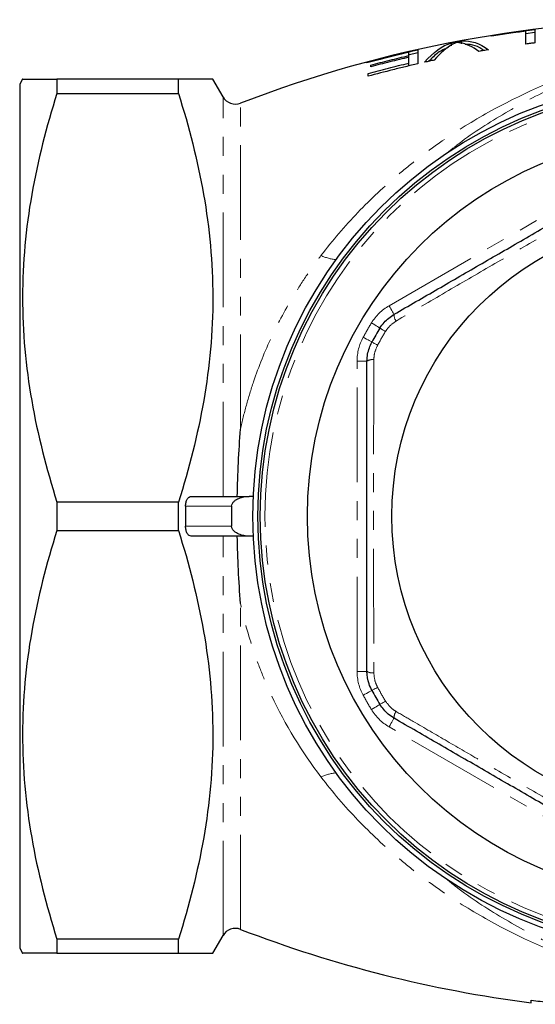
# Model space of a CAD drawing. Units: millimetres. Extents: x 18 to 405, y 48 to 259.
# Drawn here: x 113 to 147, y 48 to 114 of the extents above; entities that cross this region are included whole.
import ezdxf

# ---------------------------------------------------------------- set-up
doc = ezdxf.new("R2010")
doc.units = ezdxf.units.MM
doc.linetypes.add('PHANTOM', pattern=[12.7, 6.35, -1.27, 1.27, -1.27, 1.27, -1.27])

msp = doc.modelspace()

# ---------------------------------------------------------------- linework, layer by layer
at = {"color": 7, "linetype": 'Continuous', "lineweight": 25}
for p, q in [((146.787, 112.846), (146.787, 113.712)), ((147.385, 113.822), (147.385, 112.925)), ((142.469, 112.856), (142.469, 113.06)), ((144.479, 113.374), (144.479, 113.407)), ((147.385, 113.62), (146.787, 113.534)), ((139.522, 112.458), (139.522, 111.522)), ((141.788, 112.727), (141.788, 112.931)), ((139.522, 112.253), (138.879, 112.096)), ((138.923, 112.071), (138.923, 112.289)), ((138.923, 111.96), (138.923, 112.071)), ((138.923, 111.567), (138.923, 111.96)), ((136.103, 111.586), (136.103, 111.621)), ((136.359, 111.319), (136.359, 111.432)), ((138.923, 111.356), (138.923, 111.567)), ((112.971, 110.482), (112.778, 110.149)), ((115.28, 110.482), (115.28, 109.527)), ((123.445, 110.482), (115.28, 110.482)), ((123.445, 109.527), (123.445, 110.482)), ((126.44, 109.295), (125.754, 110.482)), ((136.188, 110.681), (136.188, 110.871)), ((112.778, 110.149), (112.778, 52.149)), ((115.28, 109.527), (123.445, 109.527)), ((115.28, 82.104), (115.28, 80.194)), ((123.445, 82.104), (115.28, 82.104)), ((123.445, 80.194), (123.445, 82.104)), ((124.297, 82.482), (128.192, 82.482)), ((128.475, 82.482), (128.192, 82.482)), ((115.28, 80.194), (123.445, 80.194)), ((128.192, 79.816), (124.297, 79.816)), ((128.475, 79.816), (128.192, 79.816)), ((125.754, 51.816), (126.44, 53.003)), ((115.28, 52.771), (115.28, 51.816)), ((123.445, 52.771), (115.28, 52.771)), ((123.445, 51.816), (123.445, 52.771)), ((112.778, 52.149), (112.971, 51.816)), ((115.28, 51.816), (123.445, 51.816)), ((147.142, 48.492), (147.142, 48.665))]:
    msp.add_line(p, q, dxfattribs=at)
at = {"color": 8, "linetype": 'PHANTOM', "lineweight": 18}
for p, q in [((126.44, 82.482), (126.44, 109.295)), ((127.614, 86.999), (127.614, 108.88)), ((137.593, 95.283), (155.63, 105.697)), ((135.445, 91.563), (136.111, 91.563)), ((135.445, 70.735), (135.445, 91.563)), ((127.015, 81.816), (123.924, 81.816)), ((123.924, 80.482), (127.015, 80.482)), ((126.44, 53.003), (126.44, 79.816)), ((127.614, 53.418), (127.614, 75.299)), ((135.445, 70.735), (136.111, 70.735)), ((155.63, 56.601), (137.593, 67.015))]:
    msp.add_line(p, q, dxfattribs=at)
at = {"color": 8, "linetype": 'PHANTOM', "lineweight": 18, "flags": 128}
for points in [[(137.593, 95.283), (137.658, 95.171), (137.721, 95.062), (137.778, 94.963), (137.829, 94.875), (137.87, 94.803), (137.901, 94.75), (137.92, 94.717), (137.926, 94.706)], [(136.411, 94.127), (136.522, 94.059), (136.629, 93.995), (136.727, 93.935), (136.814, 93.882), (136.884, 93.839), (136.937, 93.807), (136.969, 93.788), (136.98, 93.781)], [(136.98, 93.781), (136.987, 93.777), (137.007, 93.765), (137.039, 93.745), (137.083, 93.718), (137.139, 93.685), (137.203, 93.646), (137.276, 93.601), (137.355, 93.553)], [(135.855, 93.165), (135.969, 93.102), (136.079, 93.042), (136.18, 92.987), (136.268, 92.938), (136.341, 92.898), (136.395, 92.869), (136.428, 92.85), (136.44, 92.844)], [(136.44, 92.844), (136.446, 92.841), (136.467, 92.829), (136.5, 92.811), (136.545, 92.786), (136.602, 92.755), (136.668, 92.719), (136.743, 92.678), (136.824, 92.633)], [(136.44, 69.454), (136.428, 69.447), (136.395, 69.429), (136.341, 69.4), (136.268, 69.36), (136.18, 69.311), (136.079, 69.256), (135.969, 69.196), (135.855, 69.133)], [(136.44, 69.454), (136.446, 69.457), (136.467, 69.468), (136.5, 69.487), (136.545, 69.512), (136.602, 69.543), (136.668, 69.579), (136.743, 69.62), (136.824, 69.664)], [(136.98, 68.517), (136.987, 68.521), (137.007, 68.533), (137.039, 68.553), (137.083, 68.58), (137.139, 68.613), (137.203, 68.652), (137.276, 68.697), (137.355, 68.745)], [(136.98, 68.517), (136.969, 68.51), (136.937, 68.491), (136.884, 68.459), (136.814, 68.416), (136.727, 68.363), (136.629, 68.303), (136.522, 68.238), (136.411, 68.171)], [(137.926, 67.592), (137.92, 67.581), (137.901, 67.548), (137.87, 67.495), (137.829, 67.423), (137.778, 67.335), (137.721, 67.235), (137.658, 67.127), (137.593, 67.015)]]:
    msp.add_lwpolyline(points, dxfattribs=at)
at = {"color": 7, "linetype": 'Continuous', "lineweight": 25}
for radius in [29.333, 29, 28.833, 25.667, 20]:
    msp.add_circle((157.778, 81.149), radius, dxfattribs=at)
at = {"color": 8, "linetype": 'PHANTOM', "lineweight": 18}
msp.add_circle((157.778, 81.149), 28.52, dxfattribs=at)
at = {"color": 7, "linetype": 'Continuous', "lineweight": 25}
for centre, radius, start, end in [((157.778, 30.482), 84, 68.95534, 111.04466), ((127.27, 109.774), 0.959, 210, 291.04466), ((157.778, 81.149), 24.333, 148.72661, 151.27339), ((157.778, 81.149), 30.771, 178.75855, 181.24145), ((157.778, 81.149), 24.333, 208.72661, 211.27339), ((127.27, 52.524), 0.959, 68.95534, 150), ((157.778, 131.816), 84, 248.95534, 262.72536)]:
    msp.add_arc(centre, radius, start, end, dxfattribs=at)
at = {"color": 8, "linetype": 'PHANTOM', "lineweight": 18}
for centre, radius, start, end in [((134.456, 101.921), 3.575, 246.28946, 263.20398), ((139.26, 92.397), 3.333, 120, 148.72661), ((138.646, 94.686), 0.72, 178.44614, 216.84018), ((157.778, 81.149), 25, 148.72661, 151.27339), ((157.778, 81.149), 23.895, 148.72661, 151.27339), ((138.778, 91.563), 3.333, 151.27339, 180), ((136.488, 90.949), 0.72, 83.16049, 121.55335), ((138.778, 70.735), 3.333, 180, 208.72661), ((136.488, 71.349), 0.72, 238.44665, 276.83951), ((157.778, 81.149), 23.895, 208.72661, 211.27339), ((157.778, 81.149), 25, 208.72661, 211.27339), ((139.26, 69.901), 3.333, 211.27339, 240), ((138.646, 67.611), 0.72, 143.15982, 181.55386), ((134.456, 60.377), 3.575, 96.79602, 113.71054)]:
    msp.add_arc(centre, radius, start, end, dxfattribs=at)
at = {"color": 7, "linetype": 'Continuous', "lineweight": 25}
for points, knots in [([(144.479, 113.407), (144.961, 113.485), (145.443, 113.558), (146.411, 113.696), (146.899, 113.761), (147.385, 113.822)], [0, 0, 0, 0, 0.5, 0.5, 1, 1, 1, 1]), ([(146.787, 113.712), (146.596, 113.687), (146.405, 113.661), (146.023, 113.608), (145.833, 113.581), (145.252, 113.496), (144.865, 113.436), (144.479, 113.374)], [0, 0, 0, 0, 0.25, 0.25, 0.5, 0.5, 1, 1, 1, 1]), ([(141.788, 112.931), (141.901, 112.953), (142.014, 112.974), (142.241, 113.017), (142.354, 113.038), (142.469, 113.06)], [0, 0, 0, 0, 0.5, 0.5, 1, 1, 1, 1]), ([(136.103, 111.621), (136.67, 111.773), (137.239, 111.918), (138.381, 112.198), (138.951, 112.331), (139.522, 112.458)], [0, 0, 0, 0, 0.5, 0.5, 1, 1, 1, 1]), ([(141.556, 112.607), (141.33, 112.515), (140.896, 112.338), (140.475, 111.899), (140.274, 111.69)], [0, 0, 0, 0, 0.522349, 1, 1, 1, 1]), ([(142.129, 112.96), (142.11, 112.951), (142.091, 112.942), (142.072, 112.933), (142.043, 112.918), (142.012, 112.903), (141.98, 112.886), (141.948, 112.869), (141.914, 112.851), (141.88, 112.833)], [0, 0, 0, 0, 0.000416821, 0.000416821, 0.000416821, 0.001042367, 0.001042367, 0.001042367, 0.001668334, 0.001668334, 0.001668334, 0.001668334]), ([(142.38, 112.928), (142.334, 112.935), (142.289, 112.942), (142.205, 112.952), (142.166, 112.957), (142.129, 112.96)], [0, 0, 0, 0, 0.5, 0.5, 1, 1, 1, 1]), ([(143.982, 112.415), (143.783, 112.541), (143.362, 112.807), (142.936, 112.818), (142.712, 112.824)], [0, 0, 0, 0, 0.474429, 1, 1, 1, 1]), ([(144.277, 112.465), (144.169, 112.447), (144.06, 112.429), (143.842, 112.391), (143.733, 112.372), (143.624, 112.353)], [0, 0, 0, 0, 0.5, 0.5, 1, 1, 1, 1]), ([(147.385, 112.925), (147.285, 112.912), (147.186, 112.899), (146.986, 112.873), (146.886, 112.86), (146.787, 112.846)], [0, 0, 0, 0, 0.5, 0.5, 1, 1, 1, 1]), ([(138.923, 112.289), (138.69, 112.235), (138.457, 112.18), (138.106, 112.096), (137.991, 112.068), (137.754, 112.01), (137.162, 111.864), (136.573, 111.712), (136.103, 111.586)], [0, 0, 0, 0, 0.25, 0.25, 0.375, 0.375, 0.5, 1, 1, 1, 1]), ([(136.359, 111.432), (136.783, 111.545), (137.209, 111.655), (138.062, 111.868), (138.493, 111.971), (138.923, 112.071)], [0, 0, 0, 0, 0.5, 0.5, 1, 1, 1, 1]), ([(138.923, 111.96), (138.71, 111.91), (138.497, 111.86), (138.071, 111.757), (137.856, 111.704), (137.213, 111.543), (136.785, 111.433), (136.359, 111.319)], [0, 0, 0, 0, 0.25, 0.25, 0.5, 0.5, 1, 1, 1, 1]), ([(136.188, 110.871), (136.641, 110.994), (137.095, 111.114), (137.777, 111.287), (138.005, 111.344), (138.464, 111.457), (138.694, 111.512), (138.923, 111.567)], [0, 0, 0, 0, 0.5, 0.5, 0.75, 0.75, 1, 1, 1, 1]), ([(139.522, 111.522), (139.245, 111.458), (138.969, 111.393), (138.554, 111.293), (138.417, 111.26), (138.137, 111.191), (137.438, 111.017), (136.742, 110.834), (136.188, 110.681)], [0, 0, 0, 0, 0.25, 0.25, 0.375, 0.375, 0.5, 1, 1, 1, 1]), ([(112.991, 110.482), (112.985, 110.482), (112.925, 110.482), (113.128, 110.482), (113.509, 110.482), (113.982, 110.482), (114.565, 110.482), (115.041, 110.482), (115.28, 110.482)], [0, 0, 0, 0, 0.030686, 0.303797, 0.477145, 0.650506, 0.825247, 1, 1, 1, 1]), ([(125.74, 110.482), (125.744, 110.482), (125.806, 110.482), (125.609, 110.482), (125.235, 110.482), (124.76, 110.482), (124.171, 110.482), (123.687, 110.482), (123.445, 110.482)], [0, 0, 0, 0, 0.0192195, 0.2930099, 0.4690169, 0.6450362, 0.822512, 1, 1, 1, 1]), ([(115.28, 109.527), (114.57, 107.284), (113.99, 105.027), (113.19, 100.473), (112.973, 98.175), (112.969, 94.694), (113.022, 93.525), (113.23, 91.206), (113.385, 90.054), (113.986, 86.617), (114.568, 84.351), (115.28, 82.104)], [0, 0, 0, 0, 0.25, 0.25, 0.5, 0.5, 0.625, 0.625, 0.75, 0.75, 1, 1, 1, 1]), ([(123.445, 109.527), (124.155, 107.284), (124.735, 105.027), (125.534, 100.473), (125.752, 98.175), (125.755, 94.694), (125.703, 93.525), (125.495, 91.206), (125.34, 90.054), (124.738, 86.617), (124.156, 84.351), (123.445, 82.104)], [0, 0, 0, 0, 0.25, 0.25, 0.5, 0.5, 0.625, 0.625, 0.75, 0.75, 1, 1, 1, 1]), ([(137.926, 94.706), (138.908, 95.273), (140.873, 96.407), (143.842, 98.122), (146.848, 99.857), (149.882, 101.608), (152.934, 103.371), (154.954, 104.537), (155.963, 105.12)], [0, 0, 0, 0, 0.164374, 0.328832, 0.493141, 0.662016, 0.831054, 1, 1, 1, 1]), ([(136.98, 93.781), (137.07, 93.914), (137.32, 94.286), (137.689, 94.542), (137.926, 94.706)], [0, 0, 0, 0, 0.357817, 1, 1, 1, 1]), ([(136.111, 91.563), (136.119, 91.721), (136.139, 92.166), (136.322, 92.579), (136.44, 92.844)], [0, 0, 0, 0, 0.356624, 1, 1, 1, 1]), ([(136.111, 70.735), (136.111, 71.869), (136.111, 74.138), (136.111, 77.567), (136.111, 81.037), (136.111, 84.54), (136.111, 88.065), (136.111, 90.397), (136.111, 91.563)], [0, 0, 0, 0, 0.164374, 0.328832, 0.493141, 0.662016, 0.831053, 1, 1, 1, 1]), ([(127.398, 82.482), (127.412, 83.242), (127.438, 83.999), (127.511, 85.505), (127.558, 86.254), (127.614, 86.999)], [0, 0, 0, 0, 0.5, 0.5, 1, 1, 1, 1]), ([(123.924, 81.816), (123.923, 81.91), (123.933, 82.004), (123.974, 82.17), (124.003, 82.244), (124.074, 82.363), (124.115, 82.408), (124.204, 82.468), (124.25, 82.482), (124.297, 82.482)], [0, 0, 0, 0, 0.25, 0.25, 0.5, 0.5, 0.75, 0.75, 1, 1, 1, 1]), ([(127.015, 81.816), (127.016, 81.885), (127.037, 81.951), (127.101, 82.066), (127.143, 82.116), (127.236, 82.202), (127.287, 82.239), (127.391, 82.302), (127.445, 82.329), (127.612, 82.398), (127.727, 82.43), (127.958, 82.472), (128.075, 82.482), (128.192, 82.482)], [0, 0, 0, 0, 0.125, 0.125, 0.25, 0.25, 0.375, 0.375, 0.5, 0.5, 0.75, 0.75, 1, 1, 1, 1]), ([(115.28, 80.194), (114.57, 77.951), (113.99, 75.693), (113.19, 71.139), (112.973, 68.842), (112.969, 65.361), (113.022, 64.191), (113.23, 61.873), (113.385, 60.72), (113.986, 57.283), (114.568, 55.018), (115.28, 52.771)], [0, 0, 0, 0, 0.25, 0.25, 0.5, 0.5, 0.625, 0.625, 0.75, 0.75, 1, 1, 1, 1]), ([(123.445, 80.194), (124.155, 77.951), (124.735, 75.693), (125.534, 71.139), (125.752, 68.842), (125.755, 65.361), (125.703, 64.191), (125.495, 61.873), (125.34, 60.72), (124.738, 57.283), (124.156, 55.018), (123.445, 52.771)], [0, 0, 0, 0, 0.25, 0.25, 0.5, 0.5, 0.625, 0.625, 0.75, 0.75, 1, 1, 1, 1]), ([(124.297, 79.816), (124.249, 79.816), (124.204, 79.83), (124.116, 79.89), (124.075, 79.935), (124.021, 80.023), (124.005, 80.057), (123.976, 80.129), (123.964, 80.168), (123.944, 80.252), (123.936, 80.297), (123.926, 80.388), (123.923, 80.435), (123.924, 80.482)], [0, 0, 0, 0, 0.25, 0.25, 0.5, 0.5, 0.625, 0.625, 0.75, 0.75, 0.875, 0.875, 1, 1, 1, 1]), ([(128.192, 79.816), (128.076, 79.816), (127.959, 79.826), (127.728, 79.867), (127.612, 79.899), (127.389, 79.992), (127.282, 80.053), (127.144, 80.181), (127.102, 80.231), (127.037, 80.347), (127.016, 80.414), (127.015, 80.482)], [0, 0, 0, 0, 0.25, 0.25, 0.5, 0.5, 0.75, 0.75, 0.875, 0.875, 1, 1, 1, 1]), ([(127.614, 75.299), (127.558, 76.044), (127.511, 76.795), (127.438, 78.302), (127.412, 79.058), (127.398, 79.816)], [0, 0, 0, 0, 0.5, 0.5, 1, 1, 1, 1]), ([(136.44, 69.454), (136.369, 69.598), (136.172, 70), (136.135, 70.448), (136.111, 70.735)], [0, 0, 0, 0, 0.357817, 1, 1, 1, 1]), ([(137.926, 67.592), (137.792, 67.677), (137.417, 67.917), (137.151, 68.282), (136.98, 68.517)], [0, 0, 0, 0, 0.356624, 1, 1, 1, 1]), ([(155.963, 57.178), (154.981, 57.745), (153.016, 58.88), (150.047, 60.594), (147.042, 62.329), (144.008, 64.081), (140.955, 65.843), (138.936, 67.009), (137.926, 67.592)], [0, 0, 0, 0, 0.164374, 0.328832, 0.493141, 0.662016, 0.831054, 1, 1, 1, 1]), ([(115.28, 51.816), (115.043, 51.816), (114.57, 51.816), (113.987, 51.816), (113.512, 51.816), (113.132, 51.816), (112.931, 51.816), (112.987, 51.816), (112.994, 51.816)], [0, 0, 0, 0, 0.173437, 0.346864, 0.521537, 0.696197, 0.96244, 1, 1, 1, 1]), ([(123.445, 51.816), (123.685, 51.816), (124.166, 51.816), (124.755, 51.816), (125.232, 51.816), (125.605, 51.816), (125.8, 51.816), (125.742, 51.816), (125.737, 51.816)], [0, 0, 0, 0, 0.176102, 0.352191, 0.529594, 0.706985, 0.973897, 1, 1, 1, 1]), ([(147.142, 48.665), (147.546, 48.613), (147.951, 48.564), (148.559, 48.495), (148.767, 48.472), (149.179, 48.428), (149.385, 48.407), (149.591, 48.387)], [0, 0, 0, 0, 0.5, 0.5, 0.75, 0.75, 1, 1, 1, 1])]:
    msp.add_open_spline(points, degree=3, knots=knots, dxfattribs=at)
for points in [[(142.469, 113.06), (143.077, 113.102), (143.68, 112.904), (144.277, 112.465)], [(139.98, 111.626), (140.57, 112.305), (141.173, 112.74), (141.788, 112.931)], [(141.88, 112.833), (141.458, 112.603), (141.042, 112.249), (140.633, 111.769)], [(143.624, 112.353), (143.213, 112.669), (142.798, 112.86), (142.38, 112.928)], [(140.633, 111.769), (140.524, 111.745), (140.306, 111.698), (140.088, 111.65), (139.98, 111.626)], [(123.924, 81.816), (123.929, 81.371), (123.929, 80.926), (123.924, 80.482)]]:
    msp.add_open_spline(points, degree=3, dxfattribs=at)
at = {"color": 8, "linetype": 'PHANTOM', "lineweight": 18}
for points, knots in [([(133.019, 98.649), (133.802, 99.674), (134.631, 100.635), (136.368, 102.446), (137.277, 103.296), (138.696, 104.495), (139.178, 104.882), (140.161, 105.631), (140.662, 105.993), (142.186, 107.042), (143.223, 107.683), (146.391, 109.447), (148.576, 110.415), (151.957, 111.586), (153.101, 111.929), (154.843, 112.374), (155.427, 112.51), (156.306, 112.697), (156.747, 112.786), (157.189, 112.868), (157.483, 112.921), (157.632, 112.947), (157.778, 112.972)], [0, 0, 0, 0, 0.125, 0.125, 0.25, 0.25, 0.3125, 0.3125, 0.375, 0.375, 0.5, 0.5, 0.75, 0.75, 0.875, 0.875, 0.9375, 0.9375, 0.96875, 0.984375, 0.984375, 1, 1, 1, 1]), ([(157.778, 112.972), (157.767, 112.97), (156.946, 112.798), (154.95, 112.319), (151.84, 111.328), (148.452, 109.911), (145.197, 108.151), (142.892, 106.671), (141.718, 105.717), (141.524, 105.56)], [0, 0, 0, 0, 0.001911, 0.141331, 0.345666, 0.550647, 0.755473, 0.959594, 1, 1, 1, 1]), ([(156.282, 104.77), (155.901, 104.552), (154.757, 103.897), (152.842, 102.8), (150.271, 101.324), (147.425, 99.685), (144.304, 97.88), (141.18, 96.066), (139.107, 94.859), (138.07, 94.255)], [0, 0, 0, 0, 0.063118, 0.189369, 0.315805, 0.485705, 0.655603, 0.827789, 1, 1, 1, 1]), ([(127.614, 86.999), (127.729, 87.536), (127.86, 88.07), (128.152, 89.131), (128.314, 89.66), (128.842, 91.219), (129.249, 92.224), (130.161, 94.168), (130.667, 95.108), (131.498, 96.473), (131.787, 96.921), (132.387, 97.799), (132.698, 98.228), (133.019, 98.649)], [0, 0, 0, 0, 0.125, 0.125, 0.25, 0.25, 0.5, 0.5, 0.75, 0.75, 0.875, 0.875, 1, 1, 1, 1]), ([(138.07, 94.255), (137.891, 94.13), (137.613, 93.936), (137.423, 93.654), (137.355, 93.553)], [0, 0, 0, 0, 0.642556, 1, 1, 1, 1]), ([(136.824, 92.633), (136.735, 92.432), (136.596, 92.12), (136.58, 91.784), (136.574, 91.664)], [0, 0, 0, 0, 0.642896, 1, 1, 1, 1]), ([(136.574, 91.664), (136.572, 91.225), (136.567, 89.907), (136.56, 87.7), (136.553, 84.735), (136.549, 81.451), (136.552, 77.845), (136.561, 74.234), (136.569, 71.834), (136.574, 70.634)], [0, 0, 0, 0, 0.063118, 0.189369, 0.315805, 0.485705, 0.655603, 0.827789, 1, 1, 1, 1]), ([(133.019, 63.649), (131.732, 65.335), (130.624, 67.144), (129.481, 69.579), (129.264, 70.075), (128.857, 71.085), (128.665, 71.601), (128.135, 73.167), (127.844, 74.226), (127.614, 75.299)], [0, 0, 0, 0, 0.5, 0.5, 0.625, 0.625, 0.75, 0.75, 1, 1, 1, 1]), ([(136.574, 70.634), (136.592, 70.417), (136.621, 70.079), (136.771, 69.774), (136.824, 69.664)], [0, 0, 0, 0, 0.642557, 1, 1, 1, 1]), ([(137.355, 68.745), (137.485, 68.567), (137.686, 68.29), (137.969, 68.108), (138.07, 68.043)], [0, 0, 0, 0, 0.642895, 1, 1, 1, 1]), ([(138.07, 68.043), (138.449, 67.822), (139.588, 67.159), (141.496, 66.049), (144.06, 64.56), (146.902, 62.915), (150.026, 61.115), (153.158, 59.316), (155.241, 58.124), (156.282, 57.528)], [0, 0, 0, 0, 0.063118, 0.189369, 0.315805, 0.485705, 0.655603, 0.827789, 1, 1, 1, 1]), ([(133.019, 63.649), (133.802, 62.624), (134.631, 61.663), (136.368, 59.852), (137.277, 59.002), (138.696, 57.803), (139.178, 57.416), (140.161, 56.667), (140.662, 56.305), (142.186, 55.256), (143.223, 54.615), (146.391, 52.851), (148.576, 51.883), (151.957, 50.712), (153.101, 50.369), (154.843, 49.924), (155.427, 49.788), (156.306, 49.601), (156.747, 49.512), (157.189, 49.43), (157.483, 49.377), (157.632, 49.351), (157.778, 49.326)], [0, 0, 0, 0, 0.125, 0.125, 0.25, 0.25, 0.3125, 0.3125, 0.375, 0.375, 0.5, 0.5, 0.75, 0.75, 0.875, 0.875, 0.9375, 0.9375, 0.96875, 0.984375, 0.984375, 1, 1, 1, 1]), ([(141.383, 56.851), (141.624, 56.655), (142.843, 55.662), (145.196, 54.146), (148.453, 52.387), (151.84, 50.97), (154.95, 49.979), (156.946, 49.5), (157.767, 49.328), (157.778, 49.326)], [0, 0, 0, 0, 0.049666, 0.251817, 0.454666, 0.65767, 0.860033, 0.998108, 1, 1, 1, 1])]:
    msp.add_open_spline(points, degree=3, knots=knots, dxfattribs=at)

doc.saveas('drawing.dxf')
